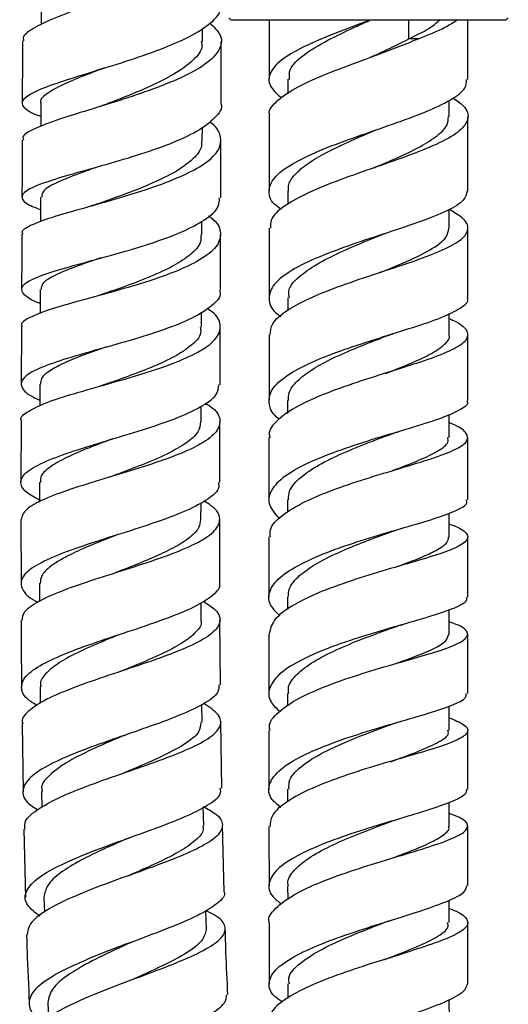
# Model space of a CAD drawing. Units: millimetres. Extents: x 3 to 2496, y 5 to 2495.
# Drawn here: x 401 to 440, y 1239 to 1318 of the extents above; entities that cross this region are included whole.
import ezdxf

# ---------------------------------------------------------------- set-up
doc = ezdxf.new("R2010")
doc.units = ezdxf.units.MM

msp = doc.modelspace()

# ---------------------------------------------------------------- linework, layer by layer
at = {"color": 7, "linetype": 'Continuous', "lineweight": 25}
for p, q in [((402.675, 1319.772), (402.671, 1318.118)), ((417.773, 1318.652), (417.973, 1318.452)), ((440.073, 1318.452), (417.973, 1318.452)), ((421.023, 1318.452), (421.022, 1313.721)), ((437.022, 1313.684), (437.023, 1318.452)), ((440.073, 1318.452), (440.273, 1318.652)), ((415.666, 1316.752), (415.669, 1317.822)), ((433.017, 1316.952), (432.266, 1316.952)), ((407.377, 1314.481), (407.054, 1314.378)), ((422.523, 1313.696), (422.523, 1312.528)), ((435.521, 1310.694), (435.521, 1311.999)), ((402.655, 1311.775), (402.649, 1309.893)), ((415.644, 1308.747), (415.647, 1309.847)), ((402.63, 1304.208), (402.622, 1302.23)), ((422.521, 1304.698), (422.52, 1303.616)), ((435.518, 1301.696), (435.519, 1303.231)), ((415.616, 1301.171), (415.62, 1302.276)), ((421.019, 1301.717), (421.016, 1296.114)), ((406.741, 1299.095), (406.633, 1299.065)), ((402.6, 1296.764), (402.592, 1294.83)), ((422.517, 1296.102), (422.517, 1295.085)), ((415.585, 1293.719), (415.59, 1294.946)), ((435.514, 1293.103), (435.515, 1294.828)), ((401.087, 1293.782), (401.072, 1289.17)), ((417.069, 1289.075), (417.087, 1293.714)), ((421.015, 1293.112), (421.013, 1287.842)), ((437.013, 1287.822), (437.015, 1293.104)), ((407.431, 1291.977), (407.341, 1291.951)), ((430.907, 1290.183), (431.009, 1290.217)), ((415.552, 1286.101), (415.557, 1287.359)), ((422.513, 1287.833), (422.513, 1286.786)), ((435.511, 1284.838), (435.511, 1286.689)), ((401.062, 1286.177), (401.046, 1281.247)), ((408.145, 1284.634), (408.101, 1284.62)), ((437.009, 1279.807), (437.011, 1284.836)), ((431.344, 1282.292), (431.456, 1282.327)), ((415.539, 1278.219), (415.541, 1279.586)), ((422.509, 1279.816), (422.509, 1278.816)), ((435.507, 1276.825), (435.508, 1278.755)), ((401.047, 1278.247), (401.061, 1273.102)), ((417.046, 1273.142), (417.047, 1278.209)), ((437.007, 1271.966), (437.008, 1276.822)), ((402.549, 1273.093), (402.554, 1271.658)), ((415.552, 1270.14), (415.546, 1271.558)), ((422.506, 1271.973), (422.506, 1270.973)), ((435.506, 1268.987), (435.506, 1270.955)), ((417.098, 1264.917), (417.064, 1270.138)), ((437.006, 1264.23), (437.006, 1268.986)), ((402.592, 1264.761), (402.606, 1263.444)), ((422.506, 1264.23), (422.506, 1263.198)), ((415.623, 1261.898), (415.608, 1263.321)), ((435.506, 1261.248), (435.506, 1263.203)), ((401.141, 1261.761), (401.214, 1256.301)), ((417.212, 1256.605), (417.128, 1261.919)), ((431.621, 1258.988), (431.751, 1259.028)), ((422.508, 1256.51), (422.509, 1255.514)), ((402.707, 1256.328), (402.732, 1255.047)), ((415.755, 1253.582), (415.726, 1255.061)), ((435.51, 1253.531), (435.509, 1255.431)), ((401.272, 1253.298), (401.421, 1247.78)), ((417.413, 1248.263), (417.263, 1253.61)), ((422.515, 1248.737), (422.516, 1247.619)), ((402.899, 1247.815), (402.936, 1246.594)), ((435.518, 1245.762), (435.515, 1247.574)), ((430.747, 1242.931), (430.843, 1242.963)), ((422.525, 1240.834), (422.527, 1239.672)), ((403.2, 1239.309), (403.255, 1238.066)), ((435.53, 1237.863), (435.527, 1239.564))]:
    msp.add_line(p, q, dxfattribs=at)
at = {"color": 8, "linetype": 'Continuous', "lineweight": 25}
msp.add_line((432.266, 1316.952), (432.266, 1318.452), dxfattribs=at)
at = {"color": 7, "linetype": 'Continuous', "lineweight": 25, "flags": 128}
for points in [[(402.571, 1289.145), (402.566, 1287.648), (402.565, 1287.382)], [(402.543, 1281.233), (402.542, 1279.734), (402.541, 1279.644)], [(415.984, 1245.217), (415.938, 1246.718), (415.938, 1246.74)]]:
    msp.add_lwpolyline(points, dxfattribs=at)
at = {"color": 7, "linetype": 'Continuous', "lineweight": 25}
for points, knots in [([(401.292, 1316.782), (401.266, 1316.898), (401.184, 1317.262), (402.124, 1317.908), (403.943, 1318.747), (406.474, 1319.658), (409.332, 1320.644), (412.178, 1321.697), (414.646, 1322.803), (416.435, 1323.943), (417.271, 1325.096), (417.223, 1326.114), (416.499, 1326.735), (416.214, 1326.98)], [0, 0, 0, 0, 0.046013, 0.14397, 0.242217, 0.340727, 0.439463, 0.538382, 0.637441, 0.736607, 0.835869, 0.935238, 1, 1, 1, 1]), ([(402.652, 1310.698), (402.54, 1310.737), (401.79, 1310.999), (401.185, 1311.437), (401.076, 1312.051), (402.029, 1312.686), (403.842, 1313.38), (406.313, 1314.152), (409.138, 1315.016), (411.965, 1315.971), (414.464, 1317.007), (416.254, 1318.104), (417.168, 1319.028), (417.077, 1319.575), (417.049, 1319.744)], [0, 0, 0, 0, 0.016445, 0.109916, 0.203433, 0.297029, 0.390745, 0.484624, 0.578704, 0.673014, 0.767567, 0.862357, 0.957362, 1, 1, 1, 1]), ([(429.138, 1318.452), (428.175, 1318.099), (426.248, 1317.393), (423.714, 1316.326), (421.856, 1315.242), (420.951, 1314.141), (420.964, 1313.122), (421.709, 1312.472), (422.025, 1312.197)], [0, 0, 0, 0, 0.174322, 0.348712, 0.523084, 0.697452, 0.871802, 1, 1, 1, 1]), ([(422.661, 1313.693), (422.647, 1313.952), (422.609, 1314.642), (423.827, 1315.746), (425.811, 1316.917), (427.757, 1317.826), (428.845, 1318.322), (429.215, 1318.491)], [0, 0, 0, 0, 0.158007, 0.421707, 0.685299, 0.892853, 1, 1, 1, 1]), ([(432.266, 1316.952), (432.847, 1317.233), (433.88, 1317.733), (434.477, 1318.233), (434.738, 1318.452)], [0, 0, 0, 0, 0.5625, 1, 1, 1, 1]), ([(433.017, 1316.952), (433.798, 1317.264), (435.046, 1317.764), (435.821, 1318.264), (436.111, 1318.452)], [0, 0, 0, 0, 0.625704, 1, 1, 1, 1]), ([(416.24, 1318.229), (416.562, 1317.921), (417.271, 1317.243), (417.185, 1316.166), (416.189, 1315.037), (414.292, 1313.942), (411.765, 1312.909), (408.912, 1311.957), (406.094, 1311.098), (403.639, 1310.329), (401.936, 1309.64), (401.11, 1309.141), (401.228, 1308.864), (401.258, 1308.793)], [0, 0, 0, 0, 0.081967, 0.180481, 0.278895, 0.377247, 0.475555, 0.57382, 0.672021, 0.770133, 0.868122, 0.965959, 1, 1, 1, 1]), ([(401.167, 1316.782), (401.167, 1316.653), (401.164, 1314.982), (401.158, 1313.316), (401.153, 1311.778)], [0, 0, 0, 0, 0.076967, 1, 1, 1, 1]), ([(415.565, 1316.763), (415.594, 1316.632), (415.706, 1316.118), (414.976, 1315.219), (413.458, 1314.093), (411.284, 1313.024), (409.254, 1312.202), (408.132, 1311.771), (407.796, 1311.642)], [0, 0, 0, 0, 0.071036, 0.279734, 0.488434, 0.699167, 0.909749, 1, 1, 1, 1]), ([(417.154, 1311.732), (417.154, 1311.845), (417.16, 1313.517), (417.163, 1315.192), (417.167, 1316.754)], [0, 0, 0, 0, 0.06748, 1, 1, 1, 1]), ([(421.091, 1310.723), (421.071, 1310.783), (420.921, 1311.215), (421.637, 1312.006), (423.222, 1313.09), (425.647, 1314.157), (428.471, 1315.214), (431.054, 1316.144), (432.465, 1316.725), (433.017, 1316.952)], [0, 0, 0, 0, 0.02778, 0.199736, 0.371774, 0.54398, 0.716452, 0.889283, 1, 1, 1, 1]), ([(429.215, 1315.49), (429.565, 1315.649), (430.639, 1316.134), (431.611, 1316.622), (432.266, 1316.952)], [0, 0, 0, 0, 0.32572, 1, 1, 1, 1]), ([(429.217, 1315.49), (429.227, 1315.492), (429.241, 1315.496), (429.255, 1315.499), (429.258, 1315.499)], [0, 0, 0, 0, 0.8004888, 1, 1, 1, 1]), ([(407.805, 1314.632), (407.345, 1314.456), (406.082, 1313.97), (404.339, 1313.269), (403.059, 1312.506), (402.512, 1312.023), (402.663, 1311.781), (402.666, 1311.775)], [0, 0, 0, 0, 0.159407, 0.437822, 0.715705, 0.993111, 1, 1, 1, 1]), ([(422.001, 1303.198), (421.807, 1303.343), (421.11, 1303.865), (420.885, 1304.775), (421.424, 1305.903), (422.984, 1307.005), (425.297, 1308.07), (428.089, 1309.097), (430.997, 1310.091), (433.662, 1311.063), (435.7, 1312.027), (436.89, 1312.895), (436.907, 1313.455), (436.913, 1313.684)], [0, 0, 0, 0, 0.0381, 0.1372317, 0.2364349, 0.3356728, 0.4349171, 0.5341517, 0.6333748, 0.7326021, 0.8318644, 0.9312068, 1, 1, 1, 1]), ([(435.804, 1312.21), (436.123, 1311.987), (436.94, 1311.415), (437.161, 1310.53), (436.499, 1309.543), (434.839, 1308.573), (432.443, 1307.603), (429.608, 1306.619), (426.706, 1305.609), (424.091, 1304.563), (422.152, 1303.48), (421.092, 1302.526), (421.13, 1301.932), (421.144, 1301.716)], [0, 0, 0, 0, 0.0633159, 0.1621784, 0.2608358, 0.359255, 0.4574169, 0.5553167, 0.6529652, 0.7503879, 0.8476233, 0.9447177, 1, 1, 1, 1]), ([(417.143, 1311.732), (417.146, 1311.723), (417.31, 1311.341), (416.718, 1310.58), (415.335, 1309.491), (413.073, 1308.467), (410.359, 1307.531), (407.489, 1306.696), (404.825, 1305.959), (402.695, 1305.307), (401.347, 1304.715), (400.992, 1304.146), (401.43, 1303.656), (402.303, 1303.322), (402.626, 1303.198)], [0, 0, 0, 0, 0.002225, 0.096952, 0.191584, 0.2861, 0.380487, 0.474744, 0.568884, 0.662933, 0.756924, 0.850889, 0.944856, 1, 1, 1, 1]), ([(407.776, 1311.634), (407.665, 1311.593), (407.522, 1311.539), (407.355, 1311.486), (407.317, 1311.475)], [0, 0, 0, 0, 0.773934, 1, 1, 1, 1]), ([(421.021, 1310.723), (421.021, 1308.926), (421.021, 1306.918), (421.02, 1304.914), (421.02, 1304.703)], [0, 0, 0, 0, 0.894688, 1, 1, 1, 1]), ([(429.512, 1306.577), (430.02, 1306.795), (431.254, 1307.325), (433.016, 1308.149), (434.516, 1309.065), (435.41, 1309.91), (435.441, 1310.46), (435.454, 1310.697)], [0, 0, 0, 0, 0.156261, 0.380152, 0.604499, 0.829337, 1, 1, 1, 1]), ([(437.02, 1304.685), (437.021, 1306.214), (437.021, 1308.214), (437.022, 1310.216), (437.022, 1310.687)], [0, 0, 0, 0, 0.764662, 1, 1, 1, 1]), ([(401.214, 1301.228), (401.186, 1301.279), (401.052, 1301.522), (401.804, 1301.953), (403.415, 1302.565), (405.802, 1303.246), (408.578, 1304.019), (411.428, 1304.892), (413.997, 1305.862), (415.963, 1306.911), (417.115, 1308.017), (417.189, 1309.138), (416.812, 1309.901), (416.228, 1310.264), (416.215, 1310.273)], [0, 0, 0, 0, 0.026047, 0.122899, 0.219812, 0.316808, 0.413897, 0.511075, 0.60833, 0.705646, 0.803005, 0.900392, 0.997803, 1, 1, 1, 1]), ([(422.591, 1304.697), (422.581, 1304.871), (422.555, 1305.355), (423.147, 1306.136), (424.256, 1307.035), (425.813, 1307.913), (427.631, 1308.764), (428.91, 1309.314), (429.54, 1309.585)], [0, 0, 0, 0, 0.1022495, 0.2828723, 0.4634329, 0.6439498, 0.8244197, 1, 1, 1, 1]), ([(429.522, 1309.577), (429.564, 1309.594), (429.646, 1309.629), (429.743, 1309.663), (429.791, 1309.68)], [0, 0, 0, 0, 0.4997994, 1, 1, 1, 1]), ([(401.145, 1308.793), (401.144, 1308.675), (401.14, 1307.147), (401.134, 1305.622), (401.128, 1304.214)], [0, 0, 0, 0, 0.077486, 1, 1, 1, 1]), ([(415.575, 1308.747), (415.582, 1308.567), (415.6, 1308.085), (414.917, 1307.21), (413.432, 1306.146), (411.121, 1305.073), (408.963, 1304.269), (407.807, 1303.86), (407.463, 1303.738)], [0, 0, 0, 0, 0.096743, 0.259483, 0.475908, 0.692256, 0.908453, 1, 1, 1, 1]), ([(417.128, 1304.154), (417.13, 1304.676), (417.136, 1306.206), (417.141, 1307.737), (417.144, 1308.746)], [0, 0, 0, 0, 0.340798, 1, 1, 1, 1]), ([(407.114, 1306.596), (406.753, 1306.469), (405.556, 1306.046), (403.979, 1305.426), (402.762, 1304.772), (402.742, 1304.373), (402.734, 1304.207)], [0, 0, 0, 0, 0.136849, 0.455044, 0.773139, 1, 1, 1, 1]), ([(402.596, 1295.628), (402.573, 1295.636), (401.887, 1295.888), (401.247, 1296.321), (400.957, 1296.946), (401.755, 1297.55), (403.436, 1298.174), (405.82, 1298.848), (408.605, 1299.596), (411.449, 1300.433), (414.015, 1301.363), (415.941, 1302.375), (417.032, 1303.318), (417.02, 1303.92), (417.015, 1304.155)], [0, 0, 0, 0, 0.003193, 0.097329, 0.191372, 0.285294, 0.37908, 0.472733, 0.566271, 0.659727, 0.75314, 0.846552, 0.939997, 1, 1, 1, 1]), ([(436.954, 1304.685), (436.907, 1304.442), (436.806, 1303.914), (435.444, 1303.11), (433.301, 1302.246), (430.591, 1301.348), (427.691, 1300.398), (424.956, 1299.388), (422.739, 1298.318), (421.295, 1297.196), (420.89, 1296.044), (421.164, 1295.162), (421.826, 1294.684), (421.963, 1294.584)], [0, 0, 0, 0, 0.084035, 0.1831716, 0.2821623, 0.3810564, 0.4798997, 0.578728, 0.6775649, 0.77642, 0.8752885, 0.9741534, 1, 1, 1, 1]), ([(407.434, 1303.728), (407.298, 1303.682), (407.024, 1303.589), (406.711, 1303.5), (406.553, 1303.455)], [0, 0, 0, 0, 0.497963, 1, 1, 1, 1]), ([(421.103, 1293.111), (421.127, 1293.409), (421.182, 1294.092), (422.442, 1295.132), (424.511, 1296.209), (427.178, 1297.227), (430.068, 1298.185), (432.831, 1299.09), (435.113, 1299.956), (436.637, 1300.804), (437.172, 1301.656), (436.82, 1302.447), (435.906, 1302.978), (435.519, 1303.203)], [0, 0, 0, 0, 0.073318, 0.168005, 0.262726, 0.357516, 0.452418, 0.547469, 0.642702, 0.738137, 0.833786, 0.929642, 1, 1, 1, 1]), ([(416.136, 1302.686), (416.212, 1302.638), (416.842, 1302.236), (417.202, 1301.441), (417.013, 1300.341), (415.773, 1299.271), (413.735, 1298.266), (411.122, 1297.345), (408.261, 1296.517), (405.511, 1295.778), (403.178, 1295.113), (401.662, 1294.491), (400.984, 1294.06), (401.134, 1293.816), (401.155, 1293.781)], [0, 0, 0, 0, 0.013244, 0.110433, 0.207624, 0.304811, 0.401979, 0.499106, 0.596171, 0.693161, 0.790075, 0.886926, 0.983743, 1, 1, 1, 1]), ([(429.929, 1298.123), (430.564, 1298.381), (432.11, 1299.011), (434.08, 1299.952), (435.354, 1300.877), (435.441, 1301.461), (435.477, 1301.698)], [0, 0, 0, 0, 0.205781, 0.501374, 0.797617, 1, 1, 1, 1]), ([(437.016, 1296.088), (437.017, 1297.681), (437.018, 1299.547), (437.019, 1301.417), (437.019, 1301.692)], [0, 0, 0, 0, 0.853237, 1, 1, 1, 1]), ([(401.117, 1301.229), (401.117, 1301.173), (401.111, 1299.69), (401.105, 1298.204), (401.099, 1296.775)], [0, 0, 0, 0, 0.037479, 1, 1, 1, 1]), ([(415.529, 1301.173), (415.537, 1300.972), (415.558, 1300.437), (414.781, 1299.587), (413.372, 1298.646), (411.459, 1297.767), (409.39, 1296.99), (408.071, 1296.539), (407.468, 1296.332)], [0, 0, 0, 0, 0.110502, 0.294312, 0.478047, 0.661691, 0.845198, 1, 1, 1, 1]), ([(417.099, 1296.701), (417.103, 1297.716), (417.109, 1299.206), (417.115, 1300.694), (417.117, 1301.167)], [0, 0, 0, 0, 0.681665, 1, 1, 1, 1]), ([(422.655, 1296.102), (422.621, 1296.279), (422.5, 1296.899), (423.421, 1297.852), (425.02, 1298.932), (426.961, 1299.881), (428.704, 1300.609), (429.664, 1301.007), (429.93, 1301.118)], [0, 0, 0, 0, 0.0983067, 0.3444343, 0.538207, 0.7319122, 0.9256058, 1, 1, 1, 1]), ([(429.954, 1301.124), (430.031, 1301.154), (430.164, 1301.207), (430.319, 1301.259), (430.385, 1301.281)], [0, 0, 0, 0, 0.573659, 1, 1, 1, 1]), ([(407.479, 1299.32), (407.367, 1299.281), (406.534, 1298.991), (405.142, 1298.51), (403.625, 1297.862), (402.718, 1297.292), (402.68, 1296.923), (402.664, 1296.763)], [0, 0, 0, 0, 0.039567, 0.293909, 0.54841, 0.803209, 1, 1, 1, 1]), ([(417.022, 1296.7), (417.045, 1296.631), (417.19, 1296.207), (416.492, 1295.444), (414.947, 1294.446), (412.599, 1293.514), (409.842, 1292.652), (406.986, 1291.854), (404.386, 1291.105), (402.365, 1290.386), (401.155, 1289.675), (400.969, 1288.949), (401.482, 1288.346), (402.318, 1287.966), (402.566, 1287.853)], [0, 0, 0, 0, 0.018211, 0.112055, 0.205845, 0.299619, 0.39343, 0.487348, 0.581447, 0.675772, 0.770295, 0.865003, 0.959866, 1, 1, 1, 1]), ([(407.488, 1296.337), (407.354, 1296.293), (407.087, 1296.205), (406.779, 1296.12), (406.624, 1296.077)], [0, 0, 0, 0, 0.49795, 1, 1, 1, 1]), ([(421.844, 1286.325), (421.834, 1286.332), (421.267, 1286.717), (420.944, 1287.517), (421.098, 1288.688), (422.339, 1289.835), (424.389, 1290.923), (427.024, 1291.936), (429.909, 1292.868), (432.674, 1293.722), (435.009, 1294.514), (436.493, 1295.268), (437.143, 1295.782), (436.984, 1296.062), (436.969, 1296.089)], [0, 0, 0, 0, 0.001877, 0.100566, 0.199313, 0.298094, 0.396887, 0.495673, 0.594444, 0.6932, 0.791956, 0.890735, 0.98957, 1, 1, 1, 1]), ([(401.088, 1286.177), (401.079, 1286.193), (400.927, 1286.458), (401.563, 1286.946), (403.012, 1287.661), (405.313, 1288.39), (408.047, 1289.157), (410.914, 1289.98), (413.553, 1290.87), (415.636, 1291.831), (416.931, 1292.853), (417.193, 1293.912), (416.836, 1294.716), (416.161, 1295.145), (416.034, 1295.226)], [0, 0, 0, 0, 0.0065302, 0.1038456, 0.2009992, 0.2980214, 0.3949769, 0.4919125, 0.5888773, 0.6859209, 0.7830672, 0.8802773, 0.9775153, 1, 1, 1, 1]), ([(415.466, 1293.72), (415.496, 1293.574), (415.606, 1293.043), (414.814, 1292.242), (413.453, 1291.345), (411.792, 1290.574), (409.922, 1289.847), (408.566, 1289.375), (407.944, 1289.15), (407.933, 1289.146)], [0, 0, 0, 0, 0.086624, 0.314056, 0.484945, 0.655728, 0.826369, 0.99699, 1, 1, 1, 1]), ([(435.515, 1294.428), (435.703, 1294.343), (436.511, 1293.98), (437.071, 1293.393), (437.003, 1292.642), (435.87, 1291.898), (433.89, 1291.126), (431.295, 1290.303), (428.415, 1289.409), (425.619, 1288.436), (423.227, 1287.383), (421.644, 1286.263), (420.923, 1285.406), (421.069, 1284.933), (421.094, 1284.851)], [0, 0, 0, 0, 0.029112, 0.124847, 0.220466, 0.315941, 0.411253, 0.506396, 0.601374, 0.696202, 0.790904, 0.88551, 0.980053, 1, 1, 1, 1]), ([(422.579, 1287.832), (422.576, 1288.037), (422.571, 1288.556), (423.213, 1289.379), (424.366, 1290.284), (425.952, 1291.152), (427.795, 1291.972), (429.326, 1292.578), (430.138, 1292.897), (430.331, 1292.973)], [0, 0, 0, 0, 0.108834, 0.276649, 0.444413, 0.612146, 0.779856, 0.94754, 1, 1, 1, 1]), ([(430.337, 1292.974), (430.441, 1293.013), (430.649, 1293.092), (430.889, 1293.168), (431.009, 1293.207)], [0, 0, 0, 0, 0.4988146, 1, 1, 1, 1]), ([(430.364, 1289.995), (430.397, 1290.008), (431.153, 1290.307), (432.523, 1290.844), (434.2, 1291.613), (435.204, 1292.355), (435.631, 1292.847), (435.509, 1293.103), (435.506, 1293.109)], [0, 0, 0, 0, 0.011087, 0.256363, 0.501956, 0.747901, 0.99419, 1, 1, 1, 1]), ([(407.945, 1292.14), (407.328, 1291.921), (406.082, 1291.479), (404.5, 1290.845), (403.313, 1290.217), (402.644, 1289.654), (402.634, 1289.293), (402.631, 1289.143)], [0, 0, 0, 0, 0.209143, 0.422429, 0.636058, 0.849949, 1, 1, 1, 1]), ([(402.542, 1279.781), (402.147, 1280.002), (401.235, 1280.514), (400.892, 1281.288), (401.437, 1282.114), (402.957, 1282.93), (405.229, 1283.75), (407.979, 1284.585), (410.858, 1285.449), (413.518, 1286.35), (415.594, 1287.291), (416.875, 1288.202), (416.953, 1288.808), (416.987, 1289.076)], [0, 0, 0, 0, 0.072552, 0.167778, 0.262949, 0.358014, 0.452946, 0.547713, 0.642313, 0.736747, 0.831033, 0.925198, 1, 1, 1, 1]), ([(407.938, 1289.148), (407.845, 1289.116), (407.657, 1289.052), (407.439, 1288.989), (407.33, 1288.957)], [0, 0, 0, 0, 0.498934, 1, 1, 1, 1]), ([(415.882, 1287.612), (416.093, 1287.478), (416.839, 1287.005), (417.188, 1286.186), (416.814, 1285.177), (415.425, 1284.199), (413.259, 1283.26), (410.568, 1282.364), (407.691, 1281.504), (404.979, 1280.673), (402.792, 1279.857), (401.319, 1279.054), (401.143, 1278.513), (401.057, 1278.247)], [0, 0, 0, 0, 0.037993, 0.134646, 0.231309, 0.327958, 0.424551, 0.521085, 0.617551, 0.713974, 0.810389, 0.906838, 1, 1, 1, 1]), ([(436.927, 1287.822), (436.953, 1287.773), (437.098, 1287.501), (436.372, 1287.018), (434.785, 1286.332), (432.396, 1285.59), (429.609, 1284.766), (426.742, 1283.846), (424.161, 1282.831), (422.176, 1281.731), (421.061, 1280.573), (420.863, 1279.409), (421.539, 1278.655), (421.866, 1278.291)], [0, 0, 0, 0, 0.0215239, 0.120159, 0.2187016, 0.3171818, 0.4156277, 0.5140615, 0.612498, 0.7109428, 0.8093937, 0.9078402, 1, 1, 1, 1]), ([(415.509, 1286.103), (415.475, 1285.834), (415.402, 1285.254), (414.41, 1284.386), (412.856, 1283.501), (410.86, 1282.648), (409.289, 1282.062), (408.51, 1281.765), (408.433, 1281.735)], [0, 0, 0, 0, 0.173371, 0.374715, 0.575946, 0.777054, 0.978149, 1, 1, 1, 1]), ([(417.048, 1281.214), (417.047, 1281.884), (417.046, 1283.509), (417.054, 1285.13), (417.058, 1286.083)], [0, 0, 0, 0, 0.412674, 1, 1, 1, 1]), ([(421.132, 1276.833), (421.108, 1277.026), (421.034, 1277.612), (421.985, 1278.577), (423.807, 1279.685), (426.326, 1280.713), (429.165, 1281.646), (431.989, 1282.483), (434.444, 1283.236), (436.219, 1283.927), (437.12, 1284.584), (436.935, 1285.25), (436.311, 1285.724), (435.584, 1286.007), (435.511, 1286.035)], [0, 0, 0, 0, 0.045979, 0.140075, 0.234175, 0.328299, 0.422465, 0.516697, 0.611015, 0.705441, 0.799986, 0.894655, 0.989444, 1, 1, 1, 1]), ([(422.582, 1279.814), (422.591, 1280.072), (422.611, 1280.686), (423.481, 1281.638), (424.963, 1282.645), (426.915, 1283.589), (428.901, 1284.388), (430.11, 1284.842), (430.611, 1285.03)], [0, 0, 0, 0, 0.133386, 0.317488, 0.501571, 0.685617, 0.869644, 1, 1, 1, 1]), ([(430.607, 1285.029), (430.738, 1285.077), (431.001, 1285.173), (431.304, 1285.266), (431.456, 1285.313)], [0, 0, 0, 0, 0.498017, 1, 1, 1, 1]), ([(408.441, 1284.733), (407.799, 1284.493), (406.437, 1283.982), (404.628, 1283.222), (403.28, 1282.434), (402.568, 1281.775), (402.619, 1281.369), (402.636, 1281.231)], [0, 0, 0, 0, 0.201715, 0.428438, 0.655411, 0.882773, 1, 1, 1, 1]), ([(421.011, 1284.85), (421.011, 1284.416), (421.01, 1282.736), (421.009, 1281.061), (421.009, 1279.818)], [0, 0, 0, 0, 0.258422, 1, 1, 1, 1]), ([(430.944, 1282.17), (431.04, 1282.207), (431.852, 1282.515), (433.195, 1283.032), (434.687, 1283.765), (435.499, 1284.354), (435.421, 1284.723), (435.396, 1284.84)], [0, 0, 0, 0, 0.035764, 0.300004, 0.564467, 0.861992, 1, 1, 1, 1]), ([(416.925, 1281.213), (416.954, 1281.087), (417.057, 1280.636), (416.193, 1279.874), (414.453, 1278.933), (411.979, 1278.013), (409.156, 1277.106), (406.314, 1276.211), (403.81, 1275.317), (401.961, 1274.421), (400.974, 1273.516), (401.071, 1272.602), (401.638, 1271.95), (402.349, 1271.604), (402.425, 1271.567)], [0, 0, 0, 0, 0.036818, 0.131595, 0.226395, 0.321264, 0.416216, 0.511293, 0.606497, 0.701852, 0.797336, 0.892943, 0.988625, 1, 1, 1, 1]), ([(408.425, 1281.734), (408.374, 1281.715), (408.301, 1281.688), (408.216, 1281.661), (408.189, 1281.653)], [0, 0, 0, 0, 0.687452, 1, 1, 1, 1]), ([(401.133, 1270.098), (401.169, 1270.345), (401.249, 1270.897), (402.554, 1271.742), (404.647, 1272.637), (407.317, 1273.531), (410.194, 1274.431), (412.93, 1275.343), (415.179, 1276.272), (416.676, 1277.221), (417.184, 1278.188), (416.88, 1279.025), (416.078, 1279.536), (415.79, 1279.719)], [0, 0, 0, 0, 0.0786203, 0.1751583, 0.2715851, 0.3679258, 0.4642147, 0.5604866, 0.6567839, 0.7531234, 0.8495284, 0.9459787, 1, 1, 1, 1]), ([(421.896, 1270.472), (421.598, 1270.768), (420.91, 1271.448), (420.976, 1272.547), (421.934, 1273.713), (423.796, 1274.824), (426.295, 1275.851), (429.133, 1276.777), (431.951, 1277.595), (434.422, 1278.317), (436.16, 1278.965), (437.024, 1279.446), (436.919, 1279.727), (436.889, 1279.807)], [0, 0, 0, 0, 0.075574, 0.173886, 0.27223, 0.370595, 0.468973, 0.56736, 0.665754, 0.764154, 0.862561, 0.960979, 1, 1, 1, 1]), ([(415.486, 1278.221), (415.473, 1278.017), (415.444, 1277.545), (414.738, 1276.814), (413.531, 1276.027), (411.91, 1275.251), (410.262, 1274.574), (409.198, 1274.157), (408.78, 1273.993)], [0, 0, 0, 0, 0.1398275, 0.3250492, 0.5101122, 0.6951814, 0.880155, 1, 1, 1, 1]), ([(435.508, 1277.893), (435.845, 1277.755), (436.731, 1277.395), (437.151, 1276.871), (436.752, 1276.271), (435.356, 1275.648), (433.182, 1274.964), (430.487, 1274.193), (427.613, 1273.318), (424.906, 1272.338), (422.73, 1271.264), (421.272, 1270.135), (421.107, 1269.364), (421.026, 1268.987)], [0, 0, 0, 0, 0.058363, 0.153228, 0.248021, 0.342738, 0.437377, 0.53194, 0.626433, 0.720867, 0.81526, 0.909633, 1, 1, 1, 1]), ([(422.563, 1271.972), (422.571, 1272.203), (422.59, 1272.75), (423.283, 1273.602), (424.478, 1274.505), (426.093, 1275.364), (427.951, 1276.164), (429.593, 1276.785), (430.499, 1277.119), (430.794, 1277.227)], [0, 0, 0, 0, 0.1176675, 0.2786056, 0.4395531, 0.600489, 0.7614376, 0.922386, 1, 1, 1, 1]), ([(430.797, 1277.228), (430.945, 1277.28), (431.242, 1277.386), (431.582, 1277.487), (431.754, 1277.538)], [0, 0, 0, 0, 0.497487, 1, 1, 1, 1]), ([(408.776, 1276.992), (408.549, 1276.903), (407.677, 1276.56), (406.208, 1275.968), (404.584, 1275.212), (403.366, 1274.455), (402.641, 1273.748), (402.61, 1273.292), (402.597, 1273.092)], [0, 0, 0, 0, 0.068377, 0.26282, 0.457441, 0.652316, 0.847301, 1, 1, 1, 1]), ([(421.008, 1276.833), (421.007, 1275.997), (421.007, 1274.375), (421.007, 1272.755), (421.007, 1271.971)], [0, 0, 0, 0, 0.515727, 1, 1, 1, 1]), ([(431.201, 1274.394), (431.386, 1274.462), (432.196, 1274.76), (433.421, 1275.232), (434.661, 1275.821), (435.403, 1276.344), (435.445, 1276.676), (435.464, 1276.826)], [0, 0, 0, 0, 0.072376, 0.31557, 0.558876, 0.802298, 1, 1, 1, 1]), ([(408.784, 1273.994), (408.764, 1273.987), (408.723, 1273.971), (408.675, 1273.956), (408.651, 1273.948)], [0, 0, 0, 0, 0.4999567, 1, 1, 1, 1]), ([(402.334, 1263.277), (402.177, 1263.363), (401.438, 1263.771), (400.998, 1264.509), (401.193, 1265.485), (402.443, 1266.457), (404.509, 1267.422), (407.152, 1268.377), (410.037, 1269.323), (412.791, 1270.26), (415.105, 1271.194), (416.555, 1272.128), (417.184, 1272.778), (417.021, 1273.117), (417.009, 1273.142)], [0, 0, 0, 0, 0.02618, 0.123053, 0.219927, 0.316782, 0.413582, 0.5103, 0.606912, 0.703407, 0.799783, 0.896062, 0.992255, 1, 1, 1, 1]), ([(415.709, 1271.659), (416.083, 1271.418), (416.948, 1270.861), (417.197, 1269.994), (416.553, 1269.055), (414.945, 1268.121), (412.61, 1267.187), (409.833, 1266.25), (406.963, 1265.306), (404.366, 1264.354), (402.68, 1263.551), (401.573, 1262.75), (401.021, 1262.205), (401.176, 1261.821), (401.2, 1261.761)], [0, 0, 0, 0, 0.072967, 0.168854, 0.264715, 0.360541, 0.456308, 0.552035, 0.647725, 0.743416, 0.839126, 0.886493, 0.982257, 1, 1, 1, 1]), ([(436.882, 1271.966), (436.907, 1271.875), (436.985, 1271.594), (436.045, 1271.114), (434.235, 1270.48), (431.727, 1269.762), (428.897, 1268.941), (426.076, 1268.011), (423.621, 1266.979), (421.822, 1265.866), (420.945, 1264.706), (420.934, 1263.659), (421.613, 1263.028), (421.884, 1262.776)], [0, 0, 0, 0, 0.047374, 0.145985, 0.244589, 0.343186, 0.44177, 0.540336, 0.638885, 0.737419, 0.83594, 0.934442, 1, 1, 1, 1]), ([(401.069, 1270.098), (401.068, 1268.848), (401.066, 1267.067), (401.093, 1265.286), (401.101, 1264.755)], [0, 0, 0, 0, 0.701872, 1, 1, 1, 1]), ([(415.51, 1270.153), (415.524, 1270.113), (415.643, 1269.778), (415.182, 1269.149), (414.092, 1268.268), (412.389, 1267.387), (410.626, 1266.633), (409.492, 1266.17), (409.083, 1266.003)], [0, 0, 0, 0, 0.028623, 0.241555, 0.454417, 0.667185, 0.879928, 1, 1, 1, 1]), ([(421.104, 1261.242), (421.075, 1261.348), (420.939, 1261.842), (421.694, 1262.726), (423.314, 1263.847), (425.712, 1264.891), (428.496, 1265.836), (431.348, 1266.672), (433.911, 1267.403), (435.864, 1268.047), (436.986, 1268.632), (437.067, 1269.2), (436.515, 1269.641), (435.707, 1269.928), (435.506, 1270)], [0, 0, 0, 0, 0.025548, 0.119891, 0.214234, 0.308557, 0.402852, 0.497128, 0.591404, 0.685699, 0.780028, 0.874398, 0.968806, 1, 1, 1, 1]), ([(422.597, 1264.217), (422.577, 1264.385), (422.516, 1264.904), (423.193, 1265.771), (424.515, 1266.784), (426.383, 1267.742), (428.504, 1268.62), (430.095, 1269.196), (430.807, 1269.459), (430.865, 1269.481)], [0, 0, 0, 0, 0.085578, 0.265232, 0.444934, 0.624657, 0.804398, 0.984164, 1, 1, 1, 1]), ([(430.86, 1269.478), (431.016, 1269.533), (431.331, 1269.644), (431.692, 1269.749), (431.873, 1269.803)], [0, 0, 0, 0, 0.497101, 1, 1, 1, 1]), ([(409.063, 1269.003), (408.748, 1268.874), (407.708, 1268.449), (406.011, 1267.722), (404.238, 1266.82), (403.074, 1265.911), (402.531, 1265.22), (402.642, 1264.833), (402.666, 1264.749)], [0, 0, 0, 0, 0.092323, 0.304411, 0.516711, 0.729177, 0.941839, 1, 1, 1, 1]), ([(421.006, 1268.988), (421.006, 1267.978), (421.005, 1266.391), (421.006, 1264.803), (421.006, 1264.225)], [0, 0, 0, 0, 0.635811, 1, 1, 1, 1]), ([(431.236, 1266.636), (431.728, 1266.814), (432.9, 1267.24), (434.308, 1267.834), (435.337, 1268.431), (435.43, 1268.808), (435.475, 1268.987)], [0, 0, 0, 0, 0.19924, 0.474658, 0.750123, 1, 1, 1, 1]), ([(409.086, 1266.004), (409.087, 1266.005), (409.089, 1266.006), (409.091, 1266.007), (409.093, 1266.008)], [0, 0, 0, 0, 0.5, 1, 1, 1, 1]), ([(416.983, 1264.917), (416.982, 1264.709), (416.978, 1264.197), (415.829, 1263.373), (413.843, 1262.437), (411.229, 1261.483), (408.363, 1260.506), (405.591, 1259.509), (403.27, 1258.494), (401.678, 1257.469), (401.067, 1256.446), (401.296, 1255.568), (402.085, 1255.044), (402.378, 1254.849)], [0, 0, 0, 0, 0.066254, 0.163277, 0.260339, 0.357475, 0.454691, 0.552009, 0.649411, 0.746901, 0.844444, 0.942026, 1, 1, 1, 1]), ([(421.972, 1255.019), (421.707, 1255.239), (420.999, 1255.826), (420.904, 1256.823), (421.648, 1257.965), (423.338, 1259.073), (425.717, 1260.111), (428.505, 1261.057), (431.352, 1261.899), (433.922, 1262.638), (435.844, 1263.29), (436.921, 1263.806), (436.898, 1264.112), (436.889, 1264.23)], [0, 0, 0, 0, 0.0584417, 0.1561402, 0.2538799, 0.3516646, 0.4494876, 0.5473396, 0.645215, 0.7431123, 0.84103, 0.938961, 1, 1, 1, 1]), ([(401.39, 1253.301), (401.361, 1253.468), (401.275, 1253.972), (402.221, 1254.826), (404.043, 1255.847), (406.567, 1256.857), (409.406, 1257.847), (412.223, 1258.817), (414.655, 1259.764), (416.404, 1260.695), (417.228, 1261.613), (417.102, 1262.519), (416.213, 1263.122), (415.773, 1263.42)], [0, 0, 0, 0, 0.047157, 0.142807, 0.238377, 0.333863, 0.429298, 0.524694, 0.620092, 0.7155, 0.810953, 0.906445, 1, 1, 1, 1]), ([(435.506, 1262.26), (435.942, 1262.081), (436.87, 1261.7), (437.15, 1261.162), (436.511, 1260.589), (434.927, 1259.971), (432.618, 1259.276), (429.863, 1258.483), (427.005, 1257.585), (424.385, 1256.588), (422.367, 1255.509), (421.157, 1254.471), (421.119, 1253.802), (421.103, 1253.515)], [0, 0, 0, 0, 0.083449, 0.177407, 0.271358, 0.365304, 0.459247, 0.553196, 0.647168, 0.741181, 0.83525, 0.929371, 1, 1, 1, 1]), ([(430.781, 1261.699), (430.931, 1261.752), (431.232, 1261.858), (431.577, 1261.96), (431.751, 1262.012)], [0, 0, 0, 0, 0.497312, 1, 1, 1, 1]), ([(415.526, 1261.899), (415.508, 1261.642), (415.467, 1261.042), (414.238, 1260.092), (412.222, 1259.037), (410.435, 1258.286), (409.501, 1257.881), (409.409, 1257.841)], [0, 0, 0, 0, 0.194563, 0.453732, 0.712821, 0.971839, 1, 1, 1, 1]), ([(421.007, 1261.242), (421.007, 1260.272), (421.007, 1258.694), (421.008, 1257.113), (421.008, 1256.504)], [0, 0, 0, 0, 0.6143787, 1, 1, 1, 1]), ([(422.629, 1256.499), (422.618, 1256.753), (422.591, 1257.418), (423.685, 1258.482), (425.621, 1259.646), (428.082, 1260.709), (429.96, 1261.391), (430.755, 1261.689), (430.786, 1261.701)], [0, 0, 0, 0, 0.133004, 0.347426, 0.561952, 0.776557, 0.991208, 1, 1, 1, 1]), ([(430.787, 1258.717), (431.562, 1258.999), (433.145, 1259.576), (434.768, 1260.329), (435.568, 1260.877), (435.43, 1261.183), (435.398, 1261.254)], [0, 0, 0, 0, 0.294067, 0.600492, 0.906821, 1, 1, 1, 1]), ([(437.009, 1256.519), (437.008, 1257.879), (437.007, 1259.455), (437.006, 1261.029), (437.006, 1261.245)], [0, 0, 0, 0, 0.862689, 1, 1, 1, 1]), ([(409.366, 1260.84), (408.6, 1260.516), (406.975, 1259.827), (404.766, 1258.749), (403.25, 1257.623), (402.584, 1256.807), (402.752, 1256.376), (402.775, 1256.316)], [0, 0, 0, 0, 0.219767, 0.466383, 0.713322, 0.960312, 1, 1, 1, 1]), ([(409.349, 1260.836), (409.367, 1260.843), (409.403, 1260.858), (409.445, 1260.873), (409.466, 1260.88)], [0, 0, 0, 0, 0.499955, 1, 1, 1, 1]), ([(402.566, 1246.286), (402.188, 1246.576), (401.375, 1247.196), (401.316, 1248.195), (402.183, 1249.255), (403.976, 1250.324), (406.438, 1251.382), (409.265, 1252.42), (412.093, 1253.425), (414.582, 1254.397), (416.342, 1255.332), (417.219, 1256.064), (417.111, 1256.482), (417.08, 1256.603)], [0, 0, 0, 0, 0.084949, 0.1822285, 0.2795641, 0.3769152, 0.4742668, 0.5715783, 0.6688418, 0.766028, 0.8631447, 0.960179, 1, 1, 1, 1]), ([(436.904, 1256.518), (436.899, 1256.38), (436.888, 1256.043), (435.732, 1255.479), (433.751, 1254.79), (431.148, 1254.016), (428.291, 1253.148), (425.52, 1252.189), (423.184, 1251.153), (421.556, 1250.062), (420.892, 1248.95), (421.049, 1248.002), (421.771, 1247.452), (422.028, 1247.256)], [0, 0, 0, 0, 0.06829, 0.165844, 0.26344, 0.361056, 0.458673, 0.556276, 0.653851, 0.751384, 0.848862, 0.946278, 1, 1, 1, 1]), ([(415.725, 1255.107), (416.09, 1254.91), (417.001, 1254.42), (417.41, 1253.634), (416.967, 1252.736), (415.528, 1251.813), (413.318, 1250.859), (410.608, 1249.87), (407.745, 1248.848), (405.082, 1247.799), (402.988, 1246.736), (401.671, 1245.721), (401.592, 1245.077), (401.555, 1244.78)], [0, 0, 0, 0, 0.063512, 0.15869, 0.253816, 0.348889, 0.443907, 0.538883, 0.633836, 0.728786, 0.823764, 0.918788, 1, 1, 1, 1]), ([(421.044, 1245.739), (421.035, 1245.76), (420.87, 1246.148), (421.478, 1246.918), (422.89, 1248.013), (425.17, 1249.06), (427.896, 1250.033), (430.767, 1250.915), (433.419, 1251.702), (435.523, 1252.402), (436.834, 1253.035), (437.139, 1253.631), (436.675, 1254.124), (435.81, 1254.448), (435.509, 1254.561)], [0, 0, 0, 0, 0.0052994, 0.0999505, 0.1946195, 0.289275, 0.3838832, 0.4784155, 0.5728555, 0.667203, 0.7614702, 0.8556779, 0.9498465, 1, 1, 1, 1]), ([(430.554, 1253.808), (430.685, 1253.856), (430.947, 1253.951), (431.251, 1254.043), (431.404, 1254.09)], [0, 0, 0, 0, 0.497916, 1, 1, 1, 1]), ([(415.67, 1253.592), (415.695, 1253.481), (415.785, 1253.088), (415.187, 1252.399), (413.936, 1251.519), (412.138, 1250.613), (410.635, 1249.954), (409.823, 1249.592), (409.725, 1249.548)], [0, 0, 0, 0, 0.0865169, 0.3073128, 0.5281121, 0.7488157, 0.9695901, 1, 1, 1, 1]), ([(421.01, 1253.516), (421.011, 1252.798), (421.012, 1251.204), (421.014, 1249.607), (421.015, 1248.729)], [0, 0, 0, 0, 0.450189, 1, 1, 1, 1]), ([(422.577, 1248.725), (422.557, 1248.799), (422.447, 1249.208), (422.966, 1249.962), (424.114, 1250.959), (425.873, 1251.921), (427.945, 1252.822), (429.605, 1253.45), (430.414, 1253.757), (430.547, 1253.807)], [0, 0, 0, 0, 0.0405371, 0.2249776, 0.4095352, 0.5941812, 0.7788975, 0.9636689, 1, 1, 1, 1]), ([(430.879, 1250.944), (431.327, 1251.112), (432.471, 1251.541), (433.974, 1252.156), (435.097, 1252.812), (435.59, 1253.262), (435.474, 1253.503), (435.457, 1253.539)], [0, 0, 0, 0, 0.168295, 0.43023, 0.691979, 0.953582, 1, 1, 1, 1]), ([(437.015, 1248.757), (437.013, 1249.99), (437.011, 1251.583), (437.01, 1253.173), (437.01, 1253.532)], [0, 0, 0, 0, 0.773994, 1, 1, 1, 1]), ([(409.652, 1252.547), (409.029, 1252.274), (407.683, 1251.684), (405.763, 1250.754), (404.153, 1249.772), (403.086, 1248.786), (402.961, 1248.139), (402.898, 1247.816)], [0, 0, 0, 0, 0.17719, 0.382772, 0.588446, 0.794207, 1, 1, 1, 1]), ([(409.638, 1252.543), (409.667, 1252.555), (409.726, 1252.58), (409.794, 1252.605), (409.828, 1252.618)], [0, 0, 0, 0, 0.4999, 1, 1, 1, 1]), ([(409.711, 1249.544), (409.74, 1249.557), (409.799, 1249.581), (409.867, 1249.606), (409.901, 1249.619)], [0, 0, 0, 0, 0.4999, 1, 1, 1, 1]), ([(422.081, 1239.377), (421.864, 1239.524), (421.143, 1240.013), (420.89, 1240.877), (421.396, 1241.948), (422.896, 1243.011), (425.14, 1244.04), (427.866, 1245.017), (430.735, 1245.924), (433.399, 1246.754), (435.496, 1247.51), (436.818, 1248.17), (436.908, 1248.572), (436.949, 1248.756)], [0, 0, 0, 0, 0.041887, 0.139103, 0.236283, 0.333463, 0.43068, 0.527969, 0.625346, 0.722773, 0.820214, 0.917637, 1, 1, 1, 1]), ([(417.383, 1248.262), (417.386, 1248.256), (417.559, 1247.963), (416.976, 1247.361), (415.602, 1246.437), (413.342, 1245.462), (410.63, 1244.441), (407.773, 1243.377), (405.141, 1242.285), (403.073, 1241.182), (401.81, 1240.088), (401.601, 1239.03), (402.016, 1238.261), (402.735, 1237.868), (402.875, 1237.791)], [0, 0, 0, 0, 0.0020863, 0.0993161, 0.1965807, 0.2938981, 0.3912816, 0.4887274, 0.5862335, 0.6837763, 0.7813379, 0.8788838, 0.9763848, 1, 1, 1, 1]), ([(435.516, 1246.9), (435.586, 1246.875), (436.309, 1246.621), (436.934, 1246.175), (437.131, 1245.527), (436.252, 1244.857), (434.502, 1244.135), (432.072, 1243.343), (429.265, 1242.474), (426.43, 1241.529), (423.899, 1240.521), (422.051, 1239.471), (421.069, 1238.567), (421.133, 1238.025), (421.156, 1237.838)], [0, 0, 0, 0, 0.010042, 0.103741, 0.197451, 0.291203, 0.38503, 0.478965, 0.57303, 0.667239, 0.761594, 0.856049, 0.950548, 1, 1, 1, 1]), ([(401.895, 1236.251), (401.873, 1236.301), (401.696, 1236.693), (402.336, 1237.472), (403.811, 1238.566), (406.125, 1239.668), (408.862, 1240.751), (411.706, 1241.801), (414.29, 1242.805), (416.281, 1243.762), (417.444, 1244.673), (417.562, 1245.548), (417.008, 1246.222), (416.167, 1246.61), (415.938, 1246.715)], [0, 0, 0, 0, 0.01389, 0.109098, 0.204257, 0.299347, 0.394382, 0.489362, 0.584324, 0.67928, 0.774271, 0.869305, 0.964409, 1, 1, 1, 1]), ([(421.018, 1245.739), (421.019, 1245.299), (421.02, 1243.664), (421.023, 1242.026), (421.026, 1240.828)], [0, 0, 0, 0, 0.26895, 1, 1, 1, 1]), ([(422.652, 1240.826), (422.621, 1240.995), (422.519, 1241.55), (423.432, 1242.5), (425.206, 1243.641), (427.64, 1244.737), (429.36, 1245.407), (430.217, 1245.74)], [0, 0, 0, 0, 0.098325, 0.323869, 0.549585, 0.775467, 1, 1, 1, 1]), ([(430.201, 1245.734), (430.299, 1245.771), (430.496, 1245.845), (430.725, 1245.918), (430.84, 1245.955)], [0, 0, 0, 0, 0.498838, 1, 1, 1, 1]), ([(430.221, 1242.748), (430.227, 1242.75), (431.086, 1243.093), (432.713, 1243.707), (434.538, 1244.582), (435.5, 1245.252), (435.417, 1245.639), (435.39, 1245.766)], [0, 0, 0, 0, 0.001879, 0.288375, 0.574492, 0.860225, 1, 1, 1, 1]), ([(437.026, 1240.868), (437.023, 1242.24), (437.02, 1243.873), (437.018, 1245.502), (437.018, 1245.762)], [0, 0, 0, 0, 0.840638, 1, 1, 1, 1]), ([(401.502, 1244.778), (401.513, 1244.343), (401.559, 1242.497), (401.651, 1240.654), (401.722, 1239.245)], [0, 0, 0, 0, 0.236028, 1, 1, 1, 1]), ([(415.954, 1245.217), (415.885, 1244.906), (415.744, 1244.262), (414.319, 1243.238), (412.321, 1242.208), (410.769, 1241.506), (410.062, 1241.186)], [0, 0, 0, 0, 0.24835, 0.513249, 0.778165, 1, 1, 1, 1]), ([(417.704, 1239.957), (417.647, 1241.087), (417.558, 1242.857), (417.514, 1244.629), (417.498, 1245.269)], [0, 0, 0, 0, 0.638541, 1, 1, 1, 1]), ([(409.952, 1244.183), (409.818, 1244.122), (408.861, 1243.681), (406.992, 1242.824), (404.881, 1241.63), (403.425, 1240.444), (403.285, 1239.683), (403.216, 1239.31)], [0, 0, 0, 0, 0.039377, 0.281506, 0.523643, 0.765946, 1, 1, 1, 1]), ([(436.992, 1240.867), (436.925, 1240.64), (436.785, 1240.167), (435.366, 1239.413), (433.209, 1238.593), (430.51, 1237.72), (427.633, 1236.791), (424.928, 1235.815), (422.737, 1234.801), (421.314, 1233.764), (420.905, 1232.721), (421.227, 1231.889), (421.966, 1231.42), (422.175, 1231.287)], [0, 0, 0, 0, 0.089798, 0.186684, 0.2836277, 0.3805935, 0.4775475, 0.5744665, 0.6713437, 0.7681901, 0.8650272, 0.9618779, 1, 1, 1, 1]), ([(403.309, 1229.369), (403.055, 1229.518), (402.279, 1229.975), (401.978, 1230.821), (402.458, 1231.89), (403.935, 1233.005), (406.161, 1234.138), (408.868, 1235.263), (411.706, 1236.355), (414.323, 1237.398), (416.343, 1238.377), (417.555, 1239.229), (417.581, 1239.734), (417.593, 1239.952)], [0, 0, 0, 0, 0.047262, 0.144657, 0.242149, 0.339727, 0.437369, 0.53505, 0.632748, 0.730419, 0.828052, 0.925617, 1, 1, 1, 1])]:
    msp.add_open_spline(points, degree=3, knots=knots, dxfattribs=at)

doc.saveas('drawing.dxf')
